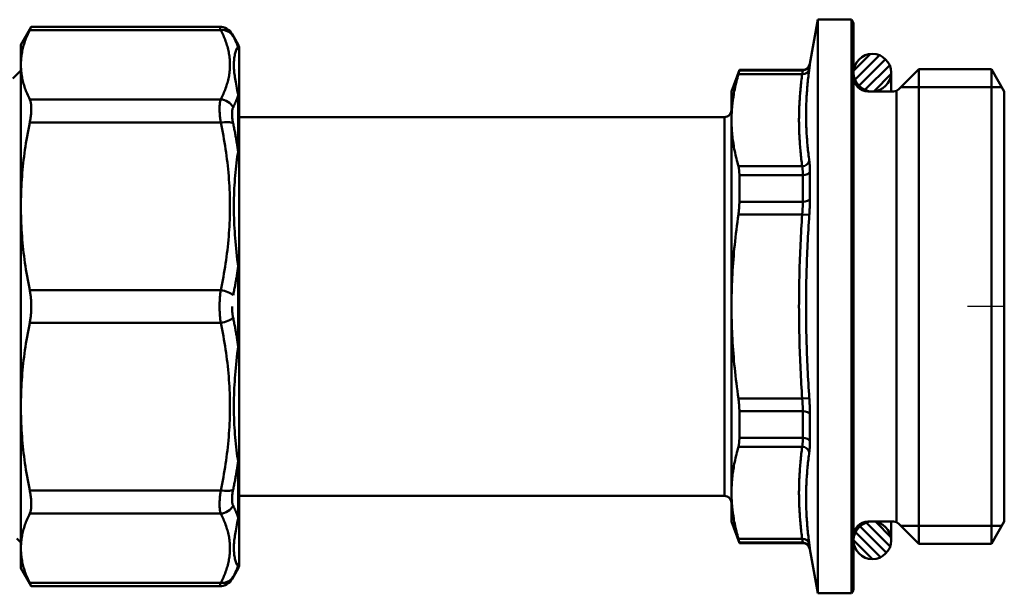
# Model space of a CAD drawing. Extents: x -291 to 2357, y 63 to 1419.
# Drawn here: x 503 to 572, y 533 to 573 of the extents above; entities that cross this region are included whole.
import ezdxf

# ---------------------------------------------------------------- set-up
doc = ezdxf.new("R2010")
doc.units = 0
doc.linetypes.add('AM_ISO08W050', pattern=[18, 12, -1.5, 3, -1.5])
doc.layers.add('AM_0', color=7, linetype='CONTINUOUS', lineweight=50)
doc.layers.add('AM_7', color=4, linetype='AM_ISO08W050', lineweight=25)

# ---------------------------------------------------------------- blocks, each defined once
blk = doc.blocks.new('782-06-61')
at = {"layer": 'AM_0'}
h = blk.add_hatch(dxfattribs=at)
h.set_pattern_fill('_U', color=256, scale=0.5, angle=135, style=0, pattern_type=0)
h.set_pattern_definition([(225, (132.9517, 35.02114), (-0.3535534, 0.3535534), [])])
edge = h.paths.add_edge_path()
edge.add_arc((44.871, -84.988), 1.31, -86.02552, 266.02552, ccw=False)
edge.add_line((44.962, -86.295), (44.781, -86.295))
h = blk.add_hatch(dxfattribs=at)
h.set_pattern_fill('_U', color=256, scale=0.5, angle=135, style=0, pattern_type=0)
h.set_pattern_definition([(135, (132.9517, -237.61163), (-0.3535534, -0.3535534), [])])
edge = h.paths.add_edge_path()
edge.add_arc((44.871, -117.602), 1.31, 93.97448, 446.02552)
edge.add_line((44.962, -116.295), (44.781, -116.295))
for p, q in [((40.517, -84.382), (41.061, -81.295)), ((43.417, -81.295), (41.061, -81.295)), ((41.061, -101.295), (41.061, -81.295)), ((43.417, -101.295), (43.417, -81.295)), ((43.561, -81.545), (43.417, -81.295)), ((43.561, -101.295), (43.561, -81.545)), ((-14.439, -83.045), (-13.713, -81.789)), ((-0.52, -82.017), (-13.825, -82.017)), ((-13.713, -81.789), (-0.599, -81.789)), ((0.694, -83.029), (0.267, -82.289)), ((-14.439, -83.045), (-14.439, -84.434)), ((0.694, -83.029), (0.694, -83.237)), ((0.761, -83.484), (0.761, -83.279)), ((0.761, -83.484), (0.761, -86.784)), ((-15.003, -85.409), (-14.439, -84.845)), ((-14.439, -84.434), (-14.439, -94.311)), ((-14.439, -117.745), (-14.439, -84.845)), ((35.061, -86.295), (35.607, -84.795)), ((35.607, -84.83), (35.607, -84.795)), ((40.025, -84.795), (35.607, -84.795)), ((35.607, -84.83), (40.025, -84.83)), ((40.025, -84.795), (40.025, -84.83)), ((40.517, -84.417), (40.517, -84.382)), ((46.181, -84.988), (46.181, -86.295)), ((46.708, -86.149), (48.111, -84.745)), ((48.111, -84.745), (48.111, -101.295)), ((48.111, -84.745), (53.166, -84.745)), ((53.166, -84.745), (53.166, -101.295)), ((54.061, -86.295), (53.166, -84.745)), ((39.986, -85.094), (35.541, -85.094)), ((35.061, -88.305), (35.061, -86.295)), ((44.561, -86.295), (46.354, -86.295)), ((46.561, -86.295), (46.561, -101.295)), ((53.888, -85.995), (46.861, -85.995)), ((54.061, -86.295), (54.061, -101.295)), ((-13.825, -86.852), (-0.52, -86.852)), ((0.694, -86.582), (0.694, -90.47)), ((0.761, -90.619), (0.761, -86.784)), ((34.561, -88.095), (0.761, -88.095)), ((34.561, -88.095), (34.561, -101.295)), ((35.061, -101.295), (35.061, -88.305)), ((-0.52, -88.475), (-13.825, -88.475)), ((0.761, -90.619), (0.761, -98.584)), ((35.541, -91.516), (39.986, -91.516)), ((35.607, -93.987), (35.607, -92.138)), ((40.025, -92.138), (35.607, -92.138)), ((40.025, -92.138), (40.025, -93.987)), ((40.517, -93.804), (40.517, -91.909)), ((-14.439, -94.311), (-14.439, -101.295)), ((35.607, -93.987), (40.025, -93.987)), ((39.986, -94.873), (35.541, -94.873)), ((39.986, -94.873), (40.478, -94.906)), ((0.694, -98.546), (0.694, -101.295)), ((0.761, -101.295), (0.761, -98.584)), ((-13.825, -100.147), (-0.52, -100.147)), ((-14.439, -108.279), (-14.439, -101.295)), ((0.694, -104.045), (0.694, -101.295)), ((0.761, -101.295), (0.761, -104.007)), ((34.561, -114.495), (34.561, -101.295)), ((35.061, -101.295), (35.061, -114.286)), ((41.061, -101.295), (41.061, -121.295)), ((43.417, -101.295), (43.417, -121.295)), ((43.561, -101.295), (43.561, -121.045)), ((46.561, -116.295), (46.561, -101.295)), ((48.111, -117.845), (48.111, -101.295)), ((53.166, -117.845), (53.166, -101.295)), ((54.061, -116.295), (54.061, -101.295)), ((-13.825, -102.443), (-0.52, -102.443)), ((0.761, -111.972), (0.761, -104.007)), ((-14.439, -118.156), (-14.439, -108.279)), ((39.986, -107.718), (35.541, -107.718)), ((39.986, -107.718), (40.478, -107.685)), ((35.607, -108.604), (35.607, -110.452)), ((35.607, -108.604), (40.025, -108.604)), ((40.025, -110.452), (40.025, -108.604)), ((40.517, -108.787), (40.517, -110.681)), ((35.541, -111.074), (39.986, -111.074)), ((40.025, -110.452), (35.607, -110.452)), ((0.694, -116.008), (0.694, -112.12)), ((0.761, -111.972), (0.761, -115.807)), ((-0.52, -114.115), (-13.825, -114.115)), ((34.561, -114.495), (0.761, -114.495)), ((35.061, -114.286), (35.061, -116.295)), ((-13.825, -115.739), (-0.52, -115.739)), ((0.761, -119.106), (0.761, -115.807)), ((35.061, -116.295), (35.607, -117.795)), ((44.561, -116.295), (46.354, -116.295)), ((46.181, -117.602), (46.181, -116.295)), ((46.708, -116.442), (48.111, -117.845)), ((54.061, -116.295), (53.166, -117.845)), ((53.888, -116.595), (46.861, -116.595)), ((-14.712, -117.472), (-14.439, -117.745)), ((39.986, -117.497), (35.541, -117.497)), ((35.607, -117.761), (35.607, -117.795)), ((35.607, -117.761), (40.025, -117.761)), ((40.025, -117.795), (35.607, -117.795)), ((40.025, -117.795), (40.025, -117.761)), ((48.111, -117.845), (53.166, -117.845)), ((-14.439, -119.545), (-14.439, -118.156)), ((40.517, -118.173), (40.517, -118.208)), ((40.517, -118.208), (41.061, -121.295)), ((0.761, -119.106), (0.761, -119.311)), ((-14.439, -119.545), (-13.713, -120.802)), ((0.694, -119.561), (0.267, -120.302)), ((0.694, -119.561), (0.694, -119.353)), ((-0.52, -120.573), (-13.825, -120.573)), ((-13.713, -120.802), (-0.599, -120.802)), ((43.417, -121.295), (41.061, -121.295)), ((43.561, -121.045), (43.417, -121.295))]:
    blk.add_line(p, q, dxfattribs=at)
at = {"layer": 'AM_0', "flags": 128}
for points in [[(-14.439, -84.434), (-14.438, -84.338), (-14.435, -84.243), (-14.43, -84.147), (-14.423, -84.051), (-14.414, -83.956), (-14.403, -83.86), (-14.39, -83.765), (-14.376, -83.669), (-14.359, -83.573), (-14.34, -83.478), (-14.32, -83.382), (-14.297, -83.286), (-14.273, -83.19), (-14.246, -83.094), (-14.218, -82.998), (-14.188, -82.901), (-14.155, -82.804), (-14.121, -82.707), (-14.085, -82.61), (-14.047, -82.512), (-14.006, -82.414), (-13.964, -82.315), (-13.92, -82.216), (-13.874, -82.117), (-13.825, -82.017)], [(-13.713, -81.789), (-13.713, -81.789), (-13.714, -81.79), (-13.715, -81.792), (-13.716, -81.795), (-13.718, -81.799), (-13.72, -81.803), (-13.723, -81.808), (-13.726, -81.814), (-13.729, -81.821), (-13.733, -81.829), (-13.737, -81.837), (-13.741, -81.846), (-13.746, -81.856), (-13.751, -81.867), (-13.757, -81.879), (-13.763, -81.891), (-13.77, -81.904), (-13.776, -81.918), (-13.784, -81.932), (-13.791, -81.948), (-13.799, -81.964), (-13.807, -81.981), (-13.816, -81.999), (-13.825, -82.017)], [(-0.52, -82.017), (-0.527, -81.999), (-0.533, -81.982), (-0.539, -81.965), (-0.544, -81.949), (-0.549, -81.933), (-0.554, -81.919), (-0.559, -81.905), (-0.564, -81.892), (-0.568, -81.879), (-0.572, -81.868), (-0.576, -81.857), (-0.579, -81.847), (-0.582, -81.838), (-0.585, -81.829), (-0.588, -81.821), (-0.59, -81.815), (-0.592, -81.809), (-0.594, -81.803), (-0.596, -81.799), (-0.597, -81.795), (-0.598, -81.792), (-0.599, -81.79), (-0.599, -81.789), (-0.599, -81.789)], [(-0.52, -86.852), (-0.472, -86.756), (-0.425, -86.661), (-0.38, -86.565), (-0.336, -86.469), (-0.294, -86.373), (-0.254, -86.277), (-0.216, -86.18), (-0.18, -86.084), (-0.146, -85.987), (-0.113, -85.89), (-0.083, -85.794), (-0.054, -85.697), (-0.028, -85.6), (-0.003, -85.503), (0.019, -85.406), (0.039, -85.308), (0.058, -85.211), (0.074, -85.114), (0.088, -85.017), (0.099, -84.919), (0.109, -84.822), (0.116, -84.725), (0.122, -84.627), (0.125, -84.53), (0.126, -84.433), (0.125, -84.335), (0.122, -84.238), (0.116, -84.141), (0.109, -84.044), (0.099, -83.946), (0.087, -83.849), (0.073, -83.752), (0.057, -83.655), (0.039, -83.558), (0.018, -83.461), (-0.004, -83.364), (-0.028, -83.267), (-0.055, -83.17), (-0.083, -83.074), (-0.114, -82.977), (-0.146, -82.881), (-0.18, -82.784), (-0.217, -82.688), (-0.255, -82.592), (-0.295, -82.496), (-0.336, -82.4), (-0.38, -82.304), (-0.425, -82.208), (-0.472, -82.113), (-0.52, -82.017)], [(0.267, -82.289), (0.267, -82.289), (0.267, -82.29), (0.268, -82.291), (0.269, -82.293), (0.27, -82.296), (0.272, -82.298), (0.274, -82.302), (0.276, -82.306), (0.278, -82.311), (0.281, -82.316), (0.284, -82.321), (0.287, -82.328), (0.29, -82.334), (0.294, -82.342), (0.298, -82.349), (0.302, -82.358), (0.307, -82.366), (0.312, -82.376), (0.317, -82.385), (0.322, -82.396), (0.328, -82.406), (0.333, -82.418), (0.339, -82.429), (0.346, -82.441)], [(0.346, -82.441), (0.362, -82.474), (0.379, -82.507), (0.396, -82.54), (0.412, -82.573), (0.428, -82.606), (0.444, -82.639), (0.46, -82.672), (0.475, -82.705), (0.49, -82.738), (0.505, -82.771), (0.52, -82.804), (0.535, -82.838), (0.549, -82.871), (0.564, -82.904), (0.578, -82.937), (0.592, -82.97), (0.605, -83.004), (0.618, -83.037), (0.632, -83.07), (0.645, -83.104), (0.657, -83.137), (0.67, -83.171), (0.682, -83.204), (0.694, -83.237)], [(0.694, -86.582), (0.663, -86.394), (0.633, -86.226), (0.604, -86.07), (0.577, -85.924), (0.552, -85.787), (0.529, -85.658), (0.507, -85.536), (0.488, -85.42), (0.47, -85.309), (0.454, -85.203), (0.439, -85.1), (0.427, -85.001), (0.417, -84.903), (0.409, -84.806), (0.403, -84.709), (0.399, -84.612), (0.397, -84.516), (0.397, -84.421), (0.399, -84.327), (0.403, -84.234), (0.409, -84.142), (0.417, -84.052), (0.427, -83.964), (0.439, -83.877), (0.453, -83.792), (0.469, -83.709), (0.487, -83.63), (0.507, -83.554), (0.528, -83.482), (0.552, -83.416), (0.577, -83.355), (0.604, -83.304), (0.633, -83.264), (0.663, -83.239), (0.694, -83.237)], [(-13.825, -86.852), (-13.874, -86.752), (-13.92, -86.653), (-13.964, -86.554), (-14.006, -86.455), (-14.047, -86.357), (-14.085, -86.259), (-14.121, -86.162), (-14.155, -86.065), (-14.188, -85.968), (-14.218, -85.871), (-14.246, -85.775), (-14.273, -85.679), (-14.297, -85.583), (-14.32, -85.487), (-14.34, -85.391), (-14.359, -85.295), (-14.376, -85.2), (-14.39, -85.104), (-14.403, -85.009), (-14.414, -84.913), (-14.423, -84.818), (-14.43, -84.722), (-14.435, -84.626), (-14.438, -84.53), (-14.439, -84.434)], [(35.541, -85.094), (35.546, -85.075), (35.551, -85.056), (35.556, -85.039), (35.561, -85.022), (35.566, -85.005), (35.57, -84.99), (35.574, -84.975), (35.578, -84.961), (35.581, -84.947), (35.585, -84.934), (35.588, -84.922), (35.591, -84.911), (35.593, -84.9), (35.596, -84.89), (35.598, -84.881), (35.6, -84.872), (35.602, -84.864), (35.603, -84.857), (35.604, -84.851), (35.605, -84.845), (35.606, -84.84), (35.607, -84.836), (35.607, -84.833), (35.607, -84.83)], [(39.986, -85.094), (39.989, -85.075), (39.992, -85.057), (39.995, -85.039), (39.997, -85.022), (40, -85.006), (40.003, -84.991), (40.005, -84.976), (40.007, -84.961), (40.009, -84.948), (40.011, -84.935), (40.013, -84.923), (40.015, -84.912), (40.016, -84.901), (40.018, -84.891), (40.019, -84.881), (40.02, -84.873), (40.021, -84.865), (40.022, -84.858), (40.023, -84.851), (40.024, -84.846), (40.024, -84.84), (40.024, -84.836), (40.025, -84.833), (40.025, -84.83)], [(40.478, -84.747), (40.461, -84.872), (40.445, -84.998), (40.43, -85.123), (40.415, -85.249), (40.4, -85.375), (40.387, -85.5), (40.374, -85.626), (40.361, -85.751), (40.349, -85.877), (40.338, -86.002), (40.328, -86.128), (40.318, -86.254), (40.308, -86.379), (40.3, -86.505), (40.292, -86.63), (40.285, -86.756), (40.279, -86.881), (40.273, -87.007), (40.268, -87.132), (40.264, -87.258), (40.26, -87.383), (40.257, -87.509), (40.255, -87.634), (40.254, -87.759), (40.253, -87.885), (40.253, -88.01), (40.254, -88.135), (40.255, -88.261), (40.257, -88.386), (40.26, -88.511), (40.264, -88.636), (40.268, -88.761), (40.273, -88.887), (40.279, -89.012), (40.285, -89.137), (40.292, -89.262), (40.3, -89.387), (40.309, -89.512), (40.318, -89.637), (40.328, -89.762), (40.338, -89.887), (40.349, -90.012), (40.361, -90.137), (40.374, -90.262), (40.387, -90.387), (40.4, -90.512), (40.415, -90.637), (40.43, -90.762), (40.445, -90.886), (40.461, -91.011), (40.478, -91.136)], [(40.517, -84.417), (40.517, -84.421), (40.517, -84.425), (40.516, -84.431), (40.516, -84.437), (40.515, -84.444), (40.515, -84.452), (40.514, -84.461), (40.513, -84.471), (40.512, -84.482), (40.51, -84.494), (40.509, -84.506), (40.507, -84.519), (40.506, -84.534), (40.504, -84.549), (40.502, -84.565), (40.5, -84.582), (40.497, -84.599), (40.495, -84.618), (40.492, -84.637), (40.49, -84.658), (40.487, -84.679), (40.484, -84.701), (40.481, -84.723), (40.478, -84.747)], [(35.541, -85.094), (35.503, -85.23), (35.466, -85.365), (35.431, -85.498), (35.398, -85.632), (35.366, -85.764), (35.336, -85.895), (35.308, -86.025), (35.281, -86.155), (35.256, -86.285), (35.232, -86.413), (35.21, -86.541), (35.19, -86.669), (35.171, -86.796), (35.153, -86.922), (35.137, -87.049), (35.123, -87.175), (35.11, -87.301), (35.099, -87.426), (35.089, -87.552), (35.08, -87.677), (35.074, -87.803), (35.068, -87.928), (35.064, -88.053), (35.062, -88.179), (35.061, -88.305)], [(39.986, -91.516), (39.969, -91.39), (39.953, -91.265), (39.937, -91.139), (39.922, -91.013), (39.908, -90.887), (39.894, -90.761), (39.881, -90.636), (39.869, -90.51), (39.857, -90.384), (39.846, -90.258), (39.835, -90.132), (39.825, -90.006), (39.816, -89.88), (39.808, -89.754), (39.8, -89.628), (39.793, -89.502), (39.786, -89.376), (39.78, -89.25), (39.775, -89.124), (39.771, -88.998), (39.768, -88.872), (39.765, -88.746), (39.763, -88.62), (39.761, -88.494), (39.76, -88.368), (39.76, -88.242), (39.761, -88.116), (39.763, -87.99), (39.765, -87.864), (39.768, -87.738), (39.771, -87.612), (39.775, -87.486), (39.78, -87.36), (39.786, -87.234), (39.793, -87.108), (39.8, -86.982), (39.808, -86.856), (39.816, -86.73), (39.825, -86.604), (39.835, -86.478), (39.846, -86.352), (39.857, -86.226), (39.869, -86.1), (39.881, -85.974), (39.894, -85.848), (39.908, -85.722), (39.922, -85.597), (39.937, -85.471), (39.953, -85.345), (39.969, -85.219), (39.986, -85.094)], [(-13.825, -86.852), (-13.807, -86.891), (-13.791, -86.933), (-13.776, -86.979), (-13.763, -87.027), (-13.751, -87.078), (-13.741, -87.132), (-13.733, -87.188), (-13.726, -87.246), (-13.72, -87.307), (-13.716, -87.37), (-13.714, -87.435), (-13.713, -87.502), (-13.714, -87.571), (-13.716, -87.643), (-13.72, -87.718), (-13.726, -87.794), (-13.733, -87.873), (-13.741, -87.954), (-13.751, -88.037), (-13.763, -88.121), (-13.776, -88.208), (-13.791, -88.296), (-13.807, -88.385), (-13.825, -88.475)], [(-0.52, -88.475), (-0.533, -88.387), (-0.544, -88.298), (-0.554, -88.211), (-0.564, -88.125), (-0.572, -88.041), (-0.579, -87.958), (-0.585, -87.876), (-0.59, -87.797), (-0.594, -87.72), (-0.597, -87.644), (-0.599, -87.571), (-0.599, -87.5), (-0.599, -87.432), (-0.597, -87.366), (-0.594, -87.302), (-0.59, -87.241), (-0.585, -87.182), (-0.579, -87.127), (-0.572, -87.074), (-0.564, -87.023), (-0.554, -86.976), (-0.544, -86.932), (-0.533, -86.89), (-0.52, -86.852)], [(0.694, -86.582), (0.682, -86.617), (0.67, -86.651), (0.658, -86.686), (0.645, -86.72), (0.632, -86.755), (0.619, -86.789), (0.605, -86.824), (0.592, -86.858), (0.578, -86.893), (0.564, -86.927), (0.55, -86.962), (0.535, -86.996), (0.52, -87.03), (0.505, -87.065), (0.49, -87.099), (0.475, -87.133), (0.46, -87.168), (0.444, -87.202), (0.428, -87.236), (0.412, -87.271), (0.396, -87.305), (0.379, -87.339), (0.362, -87.373), (0.346, -87.408)], [(0.346, -87.408), (0.333, -87.434), (0.322, -87.463), (0.312, -87.494), (0.302, -87.527), (0.294, -87.561), (0.287, -87.598), (0.281, -87.636), (0.276, -87.677), (0.272, -87.719), (0.269, -87.762), (0.267, -87.808), (0.267, -87.854), (0.267, -87.903), (0.269, -87.953), (0.272, -88.004), (0.276, -88.057), (0.281, -88.111), (0.287, -88.167), (0.294, -88.224), (0.302, -88.281), (0.312, -88.34), (0.322, -88.399), (0.333, -88.459), (0.346, -88.52)], [(35.061, -88.305), (35.062, -88.431), (35.064, -88.556), (35.068, -88.682), (35.074, -88.807), (35.08, -88.933), (35.089, -89.058), (35.099, -89.183), (35.11, -89.309), (35.123, -89.435), (35.137, -89.561), (35.153, -89.687), (35.171, -89.814), (35.19, -89.941), (35.21, -90.069), (35.232, -90.197), (35.256, -90.325), (35.281, -90.454), (35.308, -90.584), (35.336, -90.715), (35.366, -90.846), (35.398, -90.978), (35.431, -91.111), (35.466, -91.245), (35.503, -91.38), (35.541, -91.516)], [(-14.439, -94.311), (-14.438, -94.08), (-14.435, -93.848), (-14.43, -93.617), (-14.423, -93.386), (-14.414, -93.155), (-14.403, -92.925), (-14.39, -92.694), (-14.376, -92.463), (-14.359, -92.233), (-14.34, -92.002), (-14.32, -91.771), (-14.297, -91.539), (-14.273, -91.307), (-14.246, -91.075), (-14.218, -90.843), (-14.188, -90.609), (-14.155, -90.375), (-14.121, -90.141), (-14.085, -89.906), (-14.047, -89.67), (-14.006, -89.433), (-13.964, -89.195), (-13.92, -88.956), (-13.874, -88.716), (-13.825, -88.475)], [(-0.52, -100.147), (-0.472, -99.917), (-0.425, -99.686), (-0.379, -99.454), (-0.336, -99.223), (-0.294, -98.991), (-0.254, -98.759), (-0.216, -98.526), (-0.18, -98.293), (-0.146, -98.06), (-0.113, -97.827), (-0.083, -97.593), (-0.054, -97.359), (-0.028, -97.125), (-0.003, -96.891), (0.019, -96.657), (0.039, -96.422), (0.057, -96.188), (0.074, -95.953), (0.087, -95.718), (0.099, -95.483), (0.109, -95.249), (0.116, -95.014), (0.122, -94.779), (0.125, -94.544), (0.126, -94.309), (0.125, -94.074), (0.122, -93.839), (0.116, -93.604), (0.109, -93.369), (0.099, -93.134), (0.087, -92.9), (0.073, -92.665), (0.057, -92.43), (0.039, -92.196), (0.019, -91.962), (-0.004, -91.728), (-0.028, -91.494), (-0.055, -91.26), (-0.083, -91.027), (-0.114, -90.793), (-0.146, -90.56), (-0.18, -90.328), (-0.217, -90.095), (-0.255, -89.863), (-0.294, -89.631), (-0.336, -89.399), (-0.38, -89.168), (-0.425, -88.937), (-0.472, -88.706), (-0.52, -88.475)], [(0.346, -88.52), (0.362, -88.6), (0.379, -88.681), (0.396, -88.762), (0.412, -88.843), (0.428, -88.924), (0.444, -89.005), (0.46, -89.086), (0.475, -89.167), (0.49, -89.248), (0.505, -89.329), (0.52, -89.41), (0.535, -89.492), (0.549, -89.573), (0.564, -89.654), (0.578, -89.736), (0.591, -89.817), (0.605, -89.899), (0.618, -89.98), (0.632, -90.062), (0.645, -90.143), (0.657, -90.225), (0.67, -90.307), (0.682, -90.388), (0.694, -90.47)], [(0.694, -98.546), (0.663, -98.277), (0.633, -98.016), (0.604, -97.76), (0.577, -97.508), (0.552, -97.259), (0.529, -97.014), (0.507, -96.771), (0.488, -96.531), (0.47, -96.294), (0.454, -96.058), (0.439, -95.825), (0.427, -95.592), (0.417, -95.361), (0.409, -95.13), (0.403, -94.9), (0.399, -94.67), (0.397, -94.44), (0.397, -94.211), (0.399, -93.982), (0.403, -93.753), (0.409, -93.525), (0.417, -93.298), (0.427, -93.071), (0.439, -92.844), (0.453, -92.618), (0.469, -92.393), (0.487, -92.169), (0.507, -91.946), (0.528, -91.725), (0.552, -91.505), (0.577, -91.287), (0.604, -91.073), (0.633, -90.864), (0.663, -90.661), (0.694, -90.47)], [(40.478, -91.136), (40.481, -91.16), (40.484, -91.185), (40.487, -91.211), (40.49, -91.237), (40.492, -91.264), (40.495, -91.292), (40.497, -91.321), (40.5, -91.35), (40.502, -91.38), (40.504, -91.411), (40.506, -91.442), (40.507, -91.475), (40.509, -91.507), (40.51, -91.541), (40.512, -91.575), (40.513, -91.61), (40.514, -91.645), (40.515, -91.681), (40.515, -91.718), (40.516, -91.755), (40.516, -91.793), (40.517, -91.831), (40.517, -91.87), (40.517, -91.909)], [(35.607, -92.138), (35.607, -92.108), (35.607, -92.077), (35.606, -92.047), (35.605, -92.017), (35.604, -91.988), (35.603, -91.959), (35.602, -91.93), (35.6, -91.902), (35.598, -91.874), (35.596, -91.846), (35.593, -91.819), (35.591, -91.793), (35.588, -91.766), (35.585, -91.741), (35.581, -91.716), (35.578, -91.691), (35.574, -91.667), (35.57, -91.644), (35.566, -91.621), (35.561, -91.599), (35.556, -91.577), (35.551, -91.556), (35.546, -91.536), (35.541, -91.516)], [(40.025, -92.138), (40.025, -92.107), (40.024, -92.076), (40.024, -92.045), (40.024, -92.014), (40.023, -91.984), (40.022, -91.955), (40.021, -91.926), (40.02, -91.898), (40.019, -91.87), (40.018, -91.842), (40.016, -91.815), (40.015, -91.789), (40.013, -91.763), (40.011, -91.738), (40.009, -91.713), (40.007, -91.689), (40.005, -91.665), (40.003, -91.642), (40, -91.619), (39.997, -91.598), (39.995, -91.576), (39.992, -91.556), (39.989, -91.536), (39.986, -91.516)], [(40.517, -93.804), (40.517, -93.847), (40.517, -93.89), (40.516, -93.933), (40.516, -93.977), (40.515, -94.022), (40.515, -94.066), (40.514, -94.111), (40.513, -94.157), (40.512, -94.202), (40.51, -94.248), (40.509, -94.294), (40.507, -94.34), (40.506, -94.387), (40.504, -94.433), (40.502, -94.48), (40.5, -94.527), (40.497, -94.574), (40.495, -94.621), (40.492, -94.669), (40.49, -94.716), (40.487, -94.763), (40.484, -94.811), (40.481, -94.858), (40.478, -94.906)], [(-13.825, -100.147), (-13.874, -99.906), (-13.92, -99.666), (-13.964, -99.428), (-14.006, -99.19), (-14.047, -98.953), (-14.085, -98.717), (-14.121, -98.482), (-14.155, -98.247), (-14.188, -98.013), (-14.218, -97.78), (-14.246, -97.547), (-14.273, -97.315), (-14.297, -97.083), (-14.32, -96.852), (-14.34, -96.621), (-14.359, -96.39), (-14.376, -96.159), (-14.39, -95.928), (-14.403, -95.698), (-14.414, -95.467), (-14.423, -95.236), (-14.43, -95.006), (-14.435, -94.774), (-14.438, -94.543), (-14.439, -94.311)], [(35.541, -94.873), (35.546, -94.834), (35.551, -94.795), (35.556, -94.757), (35.561, -94.718), (35.566, -94.68), (35.57, -94.641), (35.574, -94.603), (35.578, -94.565), (35.581, -94.527), (35.585, -94.489), (35.588, -94.451), (35.591, -94.414), (35.593, -94.376), (35.596, -94.339), (35.598, -94.302), (35.6, -94.266), (35.602, -94.23), (35.603, -94.194), (35.604, -94.158), (35.605, -94.123), (35.606, -94.088), (35.607, -94.054), (35.607, -94.02), (35.607, -93.987)], [(39.986, -94.873), (39.989, -94.835), (39.992, -94.796), (39.995, -94.758), (39.997, -94.72), (40, -94.682), (40.003, -94.644), (40.005, -94.606), (40.007, -94.568), (40.009, -94.53), (40.011, -94.493), (40.013, -94.455), (40.015, -94.418), (40.016, -94.381), (40.018, -94.344), (40.019, -94.307), (40.02, -94.271), (40.021, -94.234), (40.022, -94.198), (40.023, -94.162), (40.024, -94.126), (40.024, -94.091), (40.024, -94.056), (40.025, -94.021), (40.025, -93.987)], [(35.541, -94.873), (35.503, -95.145), (35.466, -95.415), (35.431, -95.682), (35.398, -95.949), (35.366, -96.213), (35.336, -96.475), (35.308, -96.737), (35.281, -96.996), (35.256, -97.255), (35.232, -97.512), (35.21, -97.768), (35.19, -98.023), (35.171, -98.277), (35.153, -98.53), (35.137, -98.783), (35.123, -99.035), (35.11, -99.287), (35.099, -99.538), (35.089, -99.789), (35.08, -100.04), (35.074, -100.291), (35.068, -100.541), (35.064, -100.792), (35.062, -101.044), (35.061, -101.295)], [(39.76, -101.295), (39.761, -101.038), (39.762, -100.781), (39.764, -100.524), (39.766, -100.267), (39.77, -100.01), (39.774, -99.753), (39.779, -99.496), (39.784, -99.238), (39.79, -98.981), (39.798, -98.724), (39.805, -98.467), (39.814, -98.21), (39.823, -97.954), (39.833, -97.697), (39.844, -97.44), (39.855, -97.183), (39.867, -96.926), (39.879, -96.669), (39.893, -96.412), (39.907, -96.156), (39.921, -95.899), (39.936, -95.642), (39.952, -95.386), (39.969, -95.129), (39.986, -94.873)], [(40.478, -94.906), (40.461, -95.161), (40.445, -95.417), (40.429, -95.672), (40.414, -95.928), (40.399, -96.183), (40.385, -96.439), (40.372, -96.694), (40.359, -96.95), (40.347, -97.205), (40.336, -97.461), (40.325, -97.716), (40.315, -97.972), (40.306, -98.227), (40.298, -98.483), (40.29, -98.739), (40.283, -98.994), (40.277, -99.25), (40.271, -99.506), (40.266, -99.761), (40.262, -100.017), (40.259, -100.273), (40.256, -100.528), (40.254, -100.784), (40.253, -101.04), (40.253, -101.295)], [(0.694, -98.546), (0.682, -98.628), (0.67, -98.71), (0.658, -98.793), (0.645, -98.875), (0.632, -98.957), (0.619, -99.039), (0.605, -99.121), (0.592, -99.203), (0.578, -99.285), (0.564, -99.367), (0.55, -99.449), (0.535, -99.531), (0.52, -99.613), (0.506, -99.694), (0.49, -99.776), (0.475, -99.858), (0.46, -99.939), (0.444, -100.021), (0.428, -100.102), (0.412, -100.184), (0.396, -100.265), (0.379, -100.347), (0.362, -100.428), (0.346, -100.509)], [(-13.825, -100.147), (-13.816, -100.193), (-13.807, -100.239), (-13.799, -100.285), (-13.791, -100.332), (-13.784, -100.379), (-13.776, -100.426), (-13.77, -100.474), (-13.763, -100.521), (-13.757, -100.569), (-13.751, -100.617), (-13.746, -100.665), (-13.741, -100.714), (-13.737, -100.762), (-13.733, -100.811), (-13.729, -100.859), (-13.726, -100.908), (-13.723, -100.956), (-13.72, -101.005), (-13.718, -101.054), (-13.716, -101.102), (-13.715, -101.151), (-13.714, -101.199), (-13.713, -101.247), (-13.713, -101.295)], [(-0.599, -101.295), (-0.599, -101.246), (-0.599, -101.196), (-0.598, -101.147), (-0.597, -101.098), (-0.596, -101.048), (-0.594, -100.999), (-0.592, -100.95), (-0.59, -100.901), (-0.588, -100.852), (-0.585, -100.804), (-0.582, -100.755), (-0.579, -100.707), (-0.576, -100.659), (-0.572, -100.611), (-0.568, -100.563), (-0.564, -100.516), (-0.559, -100.469), (-0.554, -100.422), (-0.549, -100.375), (-0.544, -100.329), (-0.539, -100.283), (-0.533, -100.237), (-0.527, -100.192), (-0.52, -100.147)], [(-13.825, -102.443), (-13.816, -102.398), (-13.807, -102.351), (-13.799, -102.305), (-13.791, -102.258), (-13.784, -102.211), (-13.776, -102.164), (-13.77, -102.117), (-13.763, -102.069), (-13.757, -102.021), (-13.751, -101.973), (-13.746, -101.925), (-13.741, -101.877), (-13.737, -101.828), (-13.733, -101.78), (-13.729, -101.731), (-13.726, -101.683), (-13.723, -101.634), (-13.72, -101.585), (-13.718, -101.537), (-13.716, -101.488), (-13.715, -101.44), (-13.714, -101.392), (-13.713, -101.343), (-13.713, -101.295)], [(-0.599, -101.295), (-0.599, -101.345), (-0.599, -101.394), (-0.598, -101.443), (-0.597, -101.493), (-0.596, -101.542), (-0.594, -101.591), (-0.592, -101.64), (-0.59, -101.689), (-0.588, -101.738), (-0.585, -101.787), (-0.582, -101.835), (-0.579, -101.884), (-0.576, -101.932), (-0.572, -101.98), (-0.568, -102.027), (-0.564, -102.075), (-0.559, -102.122), (-0.554, -102.169), (-0.549, -102.215), (-0.544, -102.262), (-0.539, -102.308), (-0.533, -102.353), (-0.527, -102.398), (-0.52, -102.443)], [(0.346, -102.081), (0.339, -102.051), (0.333, -102.02), (0.327, -101.988), (0.322, -101.957), (0.317, -101.925), (0.312, -101.893), (0.307, -101.861), (0.302, -101.829), (0.298, -101.797), (0.294, -101.764), (0.29, -101.731), (0.287, -101.698), (0.284, -101.665), (0.281, -101.632), (0.278, -101.599), (0.276, -101.565), (0.274, -101.532), (0.272, -101.498), (0.27, -101.464), (0.269, -101.431), (0.268, -101.397), (0.267, -101.363), (0.267, -101.329), (0.267, -101.295)], [(35.541, -107.718), (35.503, -107.446), (35.466, -107.176), (35.431, -106.908), (35.398, -106.642), (35.366, -106.378), (35.336, -106.115), (35.308, -105.854), (35.281, -105.594), (35.256, -105.336), (35.232, -105.079), (35.21, -104.823), (35.19, -104.568), (35.171, -104.314), (35.153, -104.06), (35.137, -103.808), (35.123, -103.555), (35.11, -103.304), (35.099, -103.052), (35.089, -102.801), (35.08, -102.551), (35.074, -102.3), (35.068, -102.049), (35.064, -101.798), (35.062, -101.547), (35.061, -101.295)], [(39.76, -101.295), (39.761, -101.552), (39.762, -101.809), (39.764, -102.067), (39.766, -102.324), (39.77, -102.581), (39.774, -102.838), (39.779, -103.095), (39.784, -103.352), (39.79, -103.609), (39.798, -103.866), (39.805, -104.123), (39.814, -104.38), (39.823, -104.637), (39.833, -104.894), (39.844, -105.151), (39.855, -105.408), (39.867, -105.664), (39.879, -105.921), (39.893, -106.178), (39.907, -106.435), (39.921, -106.691), (39.936, -106.948), (39.952, -107.205), (39.969, -107.461), (39.986, -107.718)], [(40.478, -107.685), (40.461, -107.429), (40.445, -107.174), (40.429, -106.918), (40.414, -106.663), (40.399, -106.407), (40.385, -106.152), (40.372, -105.896), (40.359, -105.641), (40.347, -105.385), (40.336, -105.13), (40.325, -104.874), (40.315, -104.619), (40.306, -104.363), (40.298, -104.107), (40.29, -103.852), (40.283, -103.596), (40.277, -103.341), (40.271, -103.085), (40.266, -102.829), (40.262, -102.574), (40.259, -102.318), (40.256, -102.062), (40.254, -101.807), (40.253, -101.551), (40.253, -101.295)], [(0.694, -104.045), (0.682, -103.962), (0.67, -103.88), (0.658, -103.798), (0.645, -103.716), (0.632, -103.634), (0.619, -103.551), (0.605, -103.469), (0.592, -103.387), (0.578, -103.305), (0.564, -103.223), (0.55, -103.142), (0.535, -103.06), (0.52, -102.978), (0.506, -102.896), (0.49, -102.814), (0.475, -102.733), (0.46, -102.651), (0.444, -102.57), (0.428, -102.488), (0.412, -102.407), (0.396, -102.325), (0.379, -102.244), (0.362, -102.163), (0.346, -102.081)], [(-13.825, -102.443), (-13.874, -102.684), (-13.92, -102.924), (-13.964, -103.163), (-14.006, -103.401), (-14.047, -103.638), (-14.085, -103.874), (-14.121, -104.109), (-14.155, -104.343), (-14.188, -104.577), (-14.218, -104.81), (-14.246, -105.043), (-14.273, -105.275), (-14.297, -105.507), (-14.32, -105.739), (-14.34, -105.97), (-14.359, -106.201), (-14.376, -106.431), (-14.39, -106.662), (-14.403, -106.893), (-14.414, -107.123), (-14.423, -107.354), (-14.43, -107.585), (-14.435, -107.816), (-14.438, -108.047), (-14.439, -108.279)], [(-0.52, -102.443), (-0.472, -102.674), (-0.425, -102.905), (-0.379, -103.136), (-0.336, -103.368), (-0.294, -103.6), (-0.254, -103.832), (-0.216, -104.065), (-0.18, -104.297), (-0.146, -104.531), (-0.113, -104.764), (-0.083, -104.998), (-0.054, -105.231), (-0.028, -105.465), (-0.003, -105.7), (0.019, -105.934), (0.039, -106.168), (0.057, -106.403), (0.074, -106.638), (0.087, -106.872), (0.099, -107.107), (0.109, -107.342), (0.116, -107.577), (0.122, -107.812), (0.125, -108.047), (0.126, -108.282), (0.125, -108.516), (0.122, -108.751), (0.116, -108.986), (0.109, -109.221), (0.099, -109.456), (0.087, -109.691), (0.073, -109.925), (0.057, -110.16), (0.039, -110.394), (0.019, -110.629), (-0.004, -110.863), (-0.028, -111.097), (-0.055, -111.33), (-0.083, -111.564), (-0.114, -111.797), (-0.146, -112.03), (-0.18, -112.263), (-0.217, -112.495), (-0.255, -112.728), (-0.294, -112.96), (-0.336, -113.191), (-0.38, -113.423), (-0.425, -113.654), (-0.472, -113.885), (-0.52, -114.115)], [(0.694, -104.045), (0.663, -104.313), (0.633, -104.574), (0.604, -104.83), (0.577, -105.083), (0.552, -105.331), (0.529, -105.577), (0.507, -105.819), (0.488, -106.059), (0.47, -106.297), (0.454, -106.532), (0.439, -106.766), (0.427, -106.998), (0.417, -107.23), (0.409, -107.46), (0.403, -107.691), (0.399, -107.921), (0.397, -108.151), (0.397, -108.38), (0.399, -108.609), (0.403, -108.837), (0.409, -109.065), (0.417, -109.293), (0.427, -109.52), (0.439, -109.746), (0.453, -109.972), (0.469, -110.197), (0.487, -110.421), (0.507, -110.644), (0.528, -110.866), (0.552, -111.086), (0.577, -111.304), (0.604, -111.518), (0.633, -111.727), (0.663, -111.929), (0.694, -112.12)], [(-14.439, -108.279), (-14.438, -108.511), (-14.435, -108.742), (-14.43, -108.973), (-14.423, -109.204), (-14.414, -109.435), (-14.403, -109.666), (-14.39, -109.896), (-14.376, -110.127), (-14.359, -110.358), (-14.34, -110.589), (-14.32, -110.82), (-14.297, -111.051), (-14.273, -111.283), (-14.246, -111.515), (-14.218, -111.748), (-14.188, -111.981), (-14.155, -112.215), (-14.121, -112.45), (-14.085, -112.685), (-14.047, -112.921), (-14.006, -113.158), (-13.964, -113.395), (-13.92, -113.634), (-13.874, -113.874), (-13.825, -114.115)], [(35.541, -107.718), (35.546, -107.756), (35.551, -107.795), (35.556, -107.834), (35.561, -107.872), (35.566, -107.911), (35.57, -107.949), (35.574, -107.987), (35.578, -108.026), (35.581, -108.064), (35.585, -108.102), (35.588, -108.139), (35.591, -108.177), (35.593, -108.214), (35.596, -108.251), (35.598, -108.288), (35.6, -108.325), (35.602, -108.361), (35.603, -108.397), (35.604, -108.432), (35.605, -108.467), (35.606, -108.502), (35.607, -108.536), (35.607, -108.57), (35.607, -108.604)], [(39.986, -107.718), (39.989, -107.756), (39.992, -107.794), (39.995, -107.832), (39.997, -107.87), (40, -107.909), (40.003, -107.947), (40.005, -107.985), (40.007, -108.022), (40.009, -108.06), (40.011, -108.098), (40.013, -108.135), (40.015, -108.172), (40.016, -108.21), (40.018, -108.247), (40.019, -108.283), (40.02, -108.32), (40.021, -108.356), (40.022, -108.393), (40.023, -108.428), (40.024, -108.464), (40.024, -108.499), (40.024, -108.535), (40.025, -108.569), (40.025, -108.604)], [(40.517, -108.787), (40.517, -108.744), (40.517, -108.701), (40.516, -108.657), (40.516, -108.613), (40.515, -108.569), (40.515, -108.524), (40.514, -108.479), (40.513, -108.434), (40.512, -108.388), (40.51, -108.342), (40.509, -108.296), (40.507, -108.25), (40.506, -108.204), (40.504, -108.157), (40.502, -108.111), (40.5, -108.064), (40.497, -108.016), (40.495, -107.969), (40.492, -107.922), (40.49, -107.874), (40.487, -107.827), (40.484, -107.78), (40.481, -107.732), (40.478, -107.685)], [(35.061, -114.286), (35.062, -114.16), (35.064, -114.034), (35.068, -113.909), (35.074, -113.783), (35.08, -113.658), (35.089, -113.533), (35.099, -113.407), (35.11, -113.281), (35.123, -113.156), (35.137, -113.029), (35.153, -112.903), (35.171, -112.776), (35.19, -112.649), (35.21, -112.522), (35.232, -112.394), (35.256, -112.265), (35.281, -112.136), (35.308, -112.006), (35.336, -111.876), (35.366, -111.744), (35.398, -111.612), (35.431, -111.479), (35.466, -111.345), (35.503, -111.21), (35.541, -111.074)], [(35.607, -110.452), (35.607, -110.483), (35.607, -110.513), (35.606, -110.543), (35.605, -110.573), (35.604, -110.603), (35.603, -110.632), (35.602, -110.66), (35.6, -110.689), (35.598, -110.717), (35.596, -110.744), (35.593, -110.771), (35.591, -110.798), (35.588, -110.824), (35.585, -110.85), (35.581, -110.875), (35.578, -110.899), (35.574, -110.923), (35.57, -110.947), (35.566, -110.97), (35.561, -110.992), (35.556, -111.013), (35.551, -111.034), (35.546, -111.055), (35.541, -111.074)], [(39.986, -111.074), (39.969, -111.2), (39.953, -111.326), (39.937, -111.452), (39.922, -111.577), (39.908, -111.703), (39.894, -111.829), (39.881, -111.955), (39.869, -112.081), (39.857, -112.207), (39.846, -112.333), (39.835, -112.458), (39.825, -112.584), (39.816, -112.71), (39.808, -112.836), (39.8, -112.962), (39.793, -113.088), (39.786, -113.214), (39.78, -113.34), (39.775, -113.466), (39.771, -113.592), (39.768, -113.718), (39.765, -113.844), (39.763, -113.97), (39.761, -114.096), (39.76, -114.222), (39.76, -114.348), (39.761, -114.474), (39.763, -114.6), (39.765, -114.726), (39.768, -114.852), (39.771, -114.979), (39.775, -115.105), (39.78, -115.231), (39.786, -115.357), (39.793, -115.483), (39.8, -115.609), (39.808, -115.735), (39.816, -115.861), (39.825, -115.987), (39.835, -116.113), (39.846, -116.239), (39.857, -116.364), (39.869, -116.49), (39.881, -116.616), (39.894, -116.742), (39.908, -116.868), (39.922, -116.994), (39.937, -117.12), (39.953, -117.245), (39.969, -117.371), (39.986, -117.497)], [(40.025, -110.452), (40.025, -110.484), (40.024, -110.515), (40.024, -110.546), (40.024, -110.576), (40.023, -110.606), (40.022, -110.635), (40.021, -110.664), (40.02, -110.693), (40.019, -110.721), (40.018, -110.748), (40.016, -110.775), (40.015, -110.802), (40.013, -110.828), (40.011, -110.853), (40.009, -110.878), (40.007, -110.902), (40.005, -110.926), (40.003, -110.949), (40, -110.971), (39.997, -110.993), (39.995, -111.014), (39.992, -111.035), (39.989, -111.055), (39.986, -111.074)], [(40.478, -111.454), (40.481, -111.43), (40.484, -111.406), (40.487, -111.38), (40.49, -111.354), (40.492, -111.326), (40.495, -111.298), (40.497, -111.27), (40.5, -111.24), (40.502, -111.21), (40.504, -111.18), (40.506, -111.148), (40.507, -111.116), (40.509, -111.083), (40.51, -111.05), (40.512, -111.016), (40.513, -110.981), (40.514, -110.945), (40.515, -110.909), (40.515, -110.873), (40.516, -110.836), (40.516, -110.798), (40.517, -110.76), (40.517, -110.721), (40.517, -110.681)], [(40.478, -117.844), (40.461, -117.718), (40.445, -117.593), (40.43, -117.467), (40.415, -117.342), (40.4, -117.216), (40.387, -117.09), (40.374, -116.965), (40.361, -116.839), (40.349, -116.714), (40.338, -116.588), (40.328, -116.462), (40.318, -116.337), (40.308, -116.211), (40.3, -116.086), (40.292, -115.96), (40.285, -115.835), (40.279, -115.709), (40.273, -115.584), (40.268, -115.458), (40.264, -115.333), (40.26, -115.207), (40.257, -115.082), (40.255, -114.957), (40.254, -114.831), (40.253, -114.706), (40.253, -114.58), (40.254, -114.455), (40.255, -114.33), (40.257, -114.205), (40.26, -114.079), (40.264, -113.954), (40.268, -113.829), (40.273, -113.704), (40.279, -113.579), (40.285, -113.454), (40.292, -113.328), (40.3, -113.203), (40.309, -113.078), (40.318, -112.953), (40.328, -112.828), (40.338, -112.703), (40.349, -112.578), (40.361, -112.453), (40.374, -112.328), (40.387, -112.203), (40.4, -112.079), (40.415, -111.954), (40.43, -111.829), (40.445, -111.704), (40.461, -111.579), (40.478, -111.454)], [(0.346, -114.071), (0.362, -113.99), (0.379, -113.909), (0.396, -113.829), (0.412, -113.748), (0.428, -113.667), (0.444, -113.586), (0.46, -113.505), (0.475, -113.424), (0.49, -113.343), (0.505, -113.261), (0.52, -113.18), (0.535, -113.099), (0.549, -113.018), (0.564, -112.936), (0.578, -112.855), (0.591, -112.773), (0.605, -112.692), (0.618, -112.61), (0.632, -112.529), (0.645, -112.447), (0.657, -112.365), (0.67, -112.284), (0.682, -112.202), (0.694, -112.12)], [(-13.825, -115.739), (-13.807, -115.699), (-13.791, -115.657), (-13.776, -115.612), (-13.763, -115.563), (-13.751, -115.512), (-13.741, -115.459), (-13.733, -115.403), (-13.726, -115.344), (-13.72, -115.283), (-13.716, -115.22), (-13.714, -115.155), (-13.713, -115.088), (-13.714, -115.019), (-13.716, -114.947), (-13.72, -114.873), (-13.726, -114.796), (-13.733, -114.717), (-13.741, -114.637), (-13.751, -114.554), (-13.763, -114.469), (-13.776, -114.383), (-13.791, -114.295), (-13.807, -114.206), (-13.825, -114.115)], [(-0.52, -114.115), (-0.533, -114.204), (-0.544, -114.292), (-0.554, -114.379), (-0.564, -114.465), (-0.572, -114.55), (-0.579, -114.633), (-0.585, -114.714), (-0.59, -114.794), (-0.594, -114.871), (-0.597, -114.946), (-0.599, -115.019), (-0.599, -115.09), (-0.599, -115.159), (-0.597, -115.225), (-0.594, -115.288), (-0.59, -115.35), (-0.585, -115.408), (-0.579, -115.464), (-0.572, -115.517), (-0.564, -115.567), (-0.554, -115.614), (-0.544, -115.659), (-0.533, -115.7), (-0.52, -115.739)], [(0.346, -115.183), (0.333, -115.156), (0.322, -115.127), (0.312, -115.097), (0.302, -115.064), (0.294, -115.029), (0.287, -114.993), (0.281, -114.954), (0.276, -114.914), (0.272, -114.872), (0.269, -114.828), (0.267, -114.783), (0.267, -114.736), (0.267, -114.688), (0.269, -114.638), (0.272, -114.586), (0.276, -114.533), (0.281, -114.479), (0.287, -114.423), (0.294, -114.367), (0.302, -114.309), (0.312, -114.251), (0.322, -114.191), (0.333, -114.131), (0.346, -114.071)], [(35.541, -117.497), (35.503, -117.361), (35.466, -117.226), (35.431, -117.092), (35.398, -116.959), (35.366, -116.827), (35.336, -116.696), (35.308, -116.565), (35.281, -116.435), (35.256, -116.306), (35.232, -116.177), (35.21, -116.049), (35.19, -115.922), (35.171, -115.795), (35.153, -115.668), (35.137, -115.542), (35.123, -115.416), (35.11, -115.29), (35.099, -115.164), (35.089, -115.039), (35.08, -114.913), (35.074, -114.788), (35.068, -114.663), (35.064, -114.537), (35.062, -114.411), (35.061, -114.286)], [(0.694, -116.008), (0.682, -115.974), (0.67, -115.939), (0.658, -115.905), (0.645, -115.87), (0.632, -115.836), (0.619, -115.801), (0.605, -115.767), (0.592, -115.732), (0.578, -115.698), (0.564, -115.663), (0.55, -115.629), (0.535, -115.595), (0.52, -115.56), (0.505, -115.526), (0.49, -115.491), (0.475, -115.457), (0.46, -115.423), (0.444, -115.388), (0.428, -115.354), (0.412, -115.32), (0.396, -115.286), (0.379, -115.251), (0.362, -115.217), (0.346, -115.183)], [(-13.825, -115.739), (-13.874, -115.839), (-13.92, -115.938), (-13.964, -116.037), (-14.006, -116.135), (-14.047, -116.233), (-14.085, -116.331), (-14.121, -116.429), (-14.155, -116.526), (-14.188, -116.623), (-14.218, -116.719), (-14.246, -116.816), (-14.273, -116.912), (-14.297, -117.008), (-14.32, -117.104), (-14.34, -117.199), (-14.359, -117.295), (-14.376, -117.391), (-14.39, -117.486), (-14.403, -117.582), (-14.414, -117.677), (-14.423, -117.773), (-14.43, -117.868), (-14.435, -117.964), (-14.438, -118.06), (-14.439, -118.156)], [(-0.52, -115.739), (-0.472, -115.834), (-0.425, -115.93), (-0.38, -116.026), (-0.336, -116.122), (-0.294, -116.218), (-0.254, -116.314), (-0.216, -116.41), (-0.18, -116.507), (-0.146, -116.603), (-0.113, -116.7), (-0.083, -116.797), (-0.054, -116.894), (-0.028, -116.991), (-0.003, -117.088), (0.019, -117.185), (0.039, -117.282), (0.058, -117.379), (0.074, -117.477), (0.088, -117.574), (0.099, -117.671), (0.109, -117.768), (0.116, -117.866), (0.122, -117.963), (0.125, -118.06), (0.126, -118.158), (0.125, -118.255), (0.122, -118.352), (0.116, -118.45), (0.109, -118.547), (0.099, -118.644), (0.087, -118.741), (0.073, -118.838), (0.057, -118.936), (0.039, -119.033), (0.018, -119.13), (-0.004, -119.227), (-0.028, -119.323), (-0.055, -119.42), (-0.083, -119.517), (-0.114, -119.613), (-0.146, -119.71), (-0.18, -119.806), (-0.217, -119.903), (-0.255, -119.999), (-0.295, -120.095), (-0.336, -120.191), (-0.38, -120.287), (-0.425, -120.382), (-0.472, -120.478), (-0.52, -120.573)], [(0.694, -116.008), (0.663, -116.197), (0.633, -116.364), (0.604, -116.52), (0.577, -116.666), (0.552, -116.803), (0.529, -116.933), (0.507, -117.055), (0.488, -117.171), (0.47, -117.281), (0.454, -117.388), (0.439, -117.49), (0.427, -117.59), (0.417, -117.688), (0.409, -117.784), (0.403, -117.881), (0.399, -117.978), (0.397, -118.074), (0.397, -118.17), (0.399, -118.264), (0.403, -118.357), (0.409, -118.448), (0.417, -118.538), (0.427, -118.627), (0.439, -118.714), (0.453, -118.799), (0.469, -118.881), (0.487, -118.961), (0.507, -119.037), (0.528, -119.108), (0.552, -119.175), (0.577, -119.235), (0.604, -119.286), (0.633, -119.326), (0.663, -119.352), (0.694, -119.353)], [(35.541, -117.497), (35.546, -117.516), (35.551, -117.534), (35.556, -117.552), (35.561, -117.569), (35.566, -117.585), (35.57, -117.601), (35.574, -117.616), (35.578, -117.63), (35.581, -117.643), (35.585, -117.656), (35.588, -117.668), (35.591, -117.68), (35.593, -117.69), (35.596, -117.7), (35.598, -117.71), (35.6, -117.718), (35.602, -117.726), (35.603, -117.733), (35.604, -117.74), (35.605, -117.745), (35.606, -117.75), (35.607, -117.754), (35.607, -117.758), (35.607, -117.761)], [(39.986, -117.497), (39.989, -117.516), (39.992, -117.534), (39.995, -117.551), (39.997, -117.568), (40, -117.584), (40.003, -117.6), (40.005, -117.615), (40.007, -117.629), (40.009, -117.643), (40.011, -117.655), (40.013, -117.667), (40.015, -117.679), (40.016, -117.69), (40.018, -117.7), (40.019, -117.709), (40.02, -117.718), (40.021, -117.726), (40.022, -117.733), (40.023, -117.739), (40.024, -117.745), (40.024, -117.75), (40.024, -117.754), (40.025, -117.758), (40.025, -117.761)], [(40.517, -118.173), (40.517, -118.169), (40.517, -118.165), (40.516, -118.16), (40.516, -118.153), (40.515, -118.146), (40.515, -118.138), (40.514, -118.129), (40.513, -118.119), (40.512, -118.109), (40.51, -118.097), (40.509, -118.084), (40.507, -118.071), (40.506, -118.057), (40.504, -118.042), (40.502, -118.026), (40.5, -118.009), (40.497, -117.991), (40.495, -117.972), (40.492, -117.953), (40.49, -117.933), (40.487, -117.912), (40.484, -117.89), (40.481, -117.867), (40.478, -117.844)], [(-14.439, -118.156), (-14.438, -118.252), (-14.435, -118.348), (-14.43, -118.444), (-14.423, -118.539), (-14.414, -118.635), (-14.403, -118.73), (-14.39, -118.826), (-14.376, -118.921), (-14.359, -119.017), (-14.34, -119.113), (-14.32, -119.208), (-14.297, -119.304), (-14.273, -119.4), (-14.246, -119.496), (-14.218, -119.593), (-14.188, -119.689), (-14.155, -119.786), (-14.121, -119.883), (-14.085, -119.981), (-14.047, -120.079), (-14.006, -120.177), (-13.964, -120.275), (-13.92, -120.374), (-13.874, -120.474), (-13.825, -120.573)], [(0.346, -120.149), (0.362, -120.116), (0.379, -120.083), (0.396, -120.05), (0.412, -120.017), (0.428, -119.984), (0.444, -119.951), (0.46, -119.918), (0.475, -119.885), (0.49, -119.852), (0.505, -119.819), (0.52, -119.786), (0.535, -119.753), (0.549, -119.72), (0.564, -119.687), (0.578, -119.653), (0.592, -119.62), (0.605, -119.587), (0.618, -119.553), (0.632, -119.52), (0.645, -119.487), (0.657, -119.453), (0.67, -119.42), (0.682, -119.387), (0.694, -119.353)], [(-13.713, -120.802), (-13.713, -120.801), (-13.714, -120.8), (-13.715, -120.798), (-13.716, -120.795), (-13.718, -120.792), (-13.72, -120.787), (-13.723, -120.782), (-13.726, -120.776), (-13.729, -120.769), (-13.733, -120.762), (-13.737, -120.753), (-13.741, -120.744), (-13.746, -120.734), (-13.751, -120.723), (-13.757, -120.712), (-13.763, -120.7), (-13.77, -120.687), (-13.776, -120.673), (-13.784, -120.658), (-13.791, -120.643), (-13.799, -120.627), (-13.807, -120.61), (-13.816, -120.592), (-13.825, -120.573)], [(-0.52, -120.573), (-0.527, -120.591), (-0.533, -120.609), (-0.539, -120.626), (-0.544, -120.642), (-0.549, -120.657), (-0.554, -120.672), (-0.559, -120.686), (-0.564, -120.699), (-0.568, -120.711), (-0.572, -120.723), (-0.576, -120.734), (-0.579, -120.744), (-0.582, -120.753), (-0.585, -120.761), (-0.588, -120.769), (-0.59, -120.776), (-0.592, -120.782), (-0.594, -120.787), (-0.596, -120.792), (-0.597, -120.795), (-0.598, -120.798), (-0.599, -120.8), (-0.599, -120.801), (-0.599, -120.802)], [(0.267, -120.302), (0.267, -120.301), (0.267, -120.301), (0.268, -120.299), (0.269, -120.297), (0.27, -120.295), (0.272, -120.292), (0.274, -120.289), (0.276, -120.284), (0.278, -120.28), (0.281, -120.275), (0.284, -120.269), (0.287, -120.263), (0.29, -120.256), (0.294, -120.249), (0.298, -120.241), (0.302, -120.233), (0.307, -120.224), (0.312, -120.215), (0.317, -120.205), (0.322, -120.195), (0.328, -120.184), (0.333, -120.173), (0.339, -120.161), (0.346, -120.149)]]:
    blk.add_lwpolyline(points, dxfattribs=at)
at = {"layer": 'AM_0'}
for centre in [(44.871, -84.988), (44.871, -117.602)]:
    blk.add_circle(centre, 1.31, dxfattribs=at)
for centre, radius, start, end in [((-0.599, -82.789), 1, 30, 90), ((0.261, -83.279), 0.5, 0, 30), ((40.025, -84.295), 0.5, 270, 350), ((44.561, -85.295), 1, 180, 270), ((46.354, -85.795), 0.5, 270, 315), ((34.561, -87.595), 0.5, 270, 0), ((34.561, -114.995), 0.5, 0, 90), ((44.561, -117.295), 1, 90, 180), ((46.354, -116.795), 0.5, 45, 90), ((40.025, -118.295), 0.5, 10, 90), ((0.261, -119.311), 0.5, 330, 0), ((-0.599, -119.802), 1, 270, 330)]:
    blk.add_arc(centre, radius, start, end, dxfattribs=at)
at = {"layer": 'AM_0', "extrusion": (0, 0, -1)}
for centre, major_axis, ratio, start_param, end_param in [((-0.52, -82.941), (0.888, 0.46), 0.906194, 5.151842, 6.233902), ((0.261, -83.484), (0.5, 0), 0.988608, 5.759587, 6.283185), ((39.986, -84.661), (-0.496, 0.067), 0.864059, 3.18659, 4.596269), ((40.025, -84.331), (-0.5, 0), 0.997906, 3.316126, 4.712389), ((-0.52, -87.776), (0.888, -0.46), 0.906194, 4.272936, 5.354996), ((0.261, -86.784), (0.5, 0), 0.805482, 5.759587, 6.283185), ((-0.52, -88.858), (0.978, 0.21), 0.375358, 4.792873, 5.874933), ((0.261, -90.619), (0.5, 0), 0.59262, 5.759587, 6.283185), ((39.986, -91.083), (-0.496, -0.067), 0.864059, 3.41883, 4.828509), ((40.025, -91.861), (-0.5, 0), 0.554967, 3.316126, 4.712389), ((40.025, -93.765), (-0.5, 0), 0.442939, 3.316126, 4.712389), ((0.261, -98.584), (0.5, 0), 0.150516, 5.759587, 6.283185), ((-0.52, -100.53), (0.978, -0.21), 0.375358, 4.631905, 5.713965)]:
    blk.add_ellipse(centre, major_axis=major_axis, ratio=ratio, start_param=start_param, end_param=end_param, dxfattribs=at)
at = {"layer": 'AM_0'}
for centre, major_axis, ratio, start_param, end_param in [((-0.52, -102.061), (0.978, 0.21), 0.375358, 4.631905, 5.713965), ((0.261, -104.007), (0.5, 0), 0.150516, 5.759587, 6.283185), ((40.025, -108.825), (-0.5, 0), 0.442939, 3.316126, 4.712389), ((39.986, -111.507), (-0.496, 0.067), 0.864059, 3.41883, 4.828509), ((40.025, -110.73), (-0.5, 0), 0.554967, 3.316126, 4.712389), ((0.261, -111.972), (0.5, 0), 0.59262, 5.759587, 6.283185), ((-0.52, -113.732), (0.978, -0.21), 0.375358, 4.792873, 5.874933), ((-0.52, -114.815), (0.888, 0.46), 0.906194, 4.272936, 5.354996), ((0.261, -115.807), (0.5, 0), 0.805482, 5.759587, 6.283185), ((39.986, -117.93), (-0.496, -0.067), 0.864059, 3.18659, 4.596269), ((40.025, -118.26), (-0.5, 0), 0.997906, 3.316126, 4.712389), ((0.261, -119.106), (0.5, 0), 0.988608, 5.759587, 6.283185), ((-0.52, -119.649), (0.888, -0.46), 0.906194, 5.151842, 6.233902)]:
    blk.add_ellipse(centre, major_axis=major_axis, ratio=ratio, start_param=start_param, end_param=end_param, dxfattribs=at)
at = {"layer": 'AM_7'}
blk.add_line((54.061, -101.295), (51.509, -101.295), dxfattribs=at)

msp = doc.modelspace()

# ---------------------------------------------------------------- block references
at = {"layer": 'AM_0'}
msp.add_blockref('782-06-61', (517.447, 654.719), dxfattribs=at)

doc.saveas('drawing.dxf')
